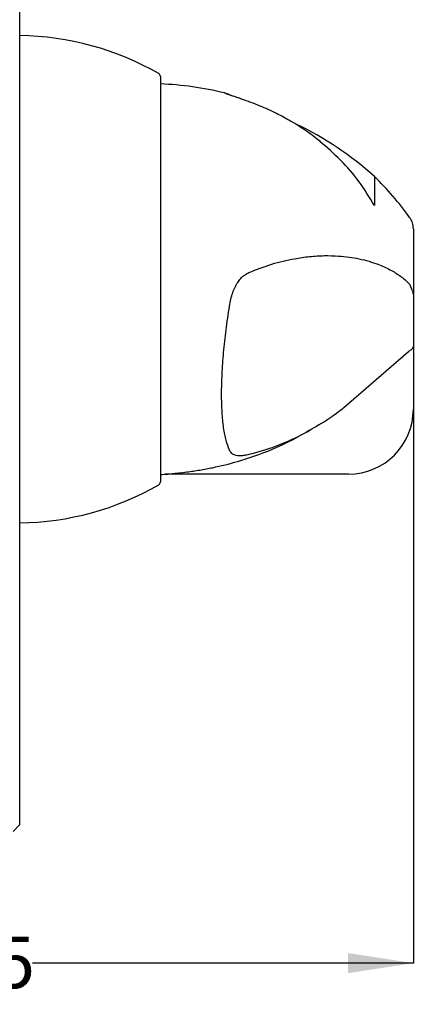
# Model space of a CAD drawing. Units: millimetres. Extents: x 3 to 291, y 5 to 202.
# Drawn here: x 166 to 196, y 9 to 85 of the extents above; entities that cross this region are included whole.
import ezdxf

# ---------------------------------------------------------------- set-up
doc = ezdxf.new("R2010")
doc.units = ezdxf.units.MM
doc.layers.add('DIMENSIONS', color=7, linetype='Continuous')
doc.styles.add('SLDTEXTSTYLE0', font='TXT', dxfattribs={"width": 0.7})
doc.styles.add('SLDTEXTSTYLE1', font='TXT', dxfattribs={"width": 0.645455})
doc.dimstyles.new('SLDDIMSTYLE0', dxfattribs={"dimtxt": 5.037667, "dimasz": 2.350911, "dimexe": 0, "dimexo": 0.0625, "dimgap": 1.259417, "dimtad": 0, "dimtih": 1, "dimtoh": 1, "dimdec": 0, "dimlfac": 2, "dimrnd": 1e-09, "dimzin": 12, "dimdsep": 46, "dimtxsty": 'SLDTEXTSTYLE0', "dimsah": 1, "dimcen": 0.09, "dimadec": 0, "dimazin": 3, "dimtfac": 1, "dimtdec": 0, "dimtofl": 0, "dimtmove": 0, "dimatfit": 3, "dimfxl": 0, "dimfrac": 2, "dimtolj": 1, "dimtzin": 12, "dimarcsym": 0})
doc.dimstyles.new('SLDDIMSTYLE1', dxfattribs={"dimtxt": 5.037667, "dimasz": 2.350911, "dimexe": 0, "dimexo": 0.0625, "dimgap": 1.259417, "dimtad": 0, "dimtih": 1, "dimtoh": 1, "dimdec": 1, "dimlfac": 2, "dimrnd": 1e-09, "dimzin": 12, "dimdsep": 46, "dimtxsty": 'SLDTEXTSTYLE0', "dimsah": 1, "dimcen": 0.09, "dimadec": 0, "dimazin": 3, "dimtfac": 1, "dimtdec": 1, "dimtmove": 0, "dimatfit": 0, "dimfxl": 0, "dimfrac": 2, "dimtolj": 1, "dimtzin": 12, "dimarcsym": 0})
doc.dimstyles.new('SLDDIMSTYLE2', dxfattribs={"dimtxt": 5.037667, "dimasz": 2.350911, "dimexe": 0, "dimexo": 0.0625, "dimgap": 1.259417, "dimtad": 0, "dimtih": 1, "dimtoh": 1, "dimdec": 0, "dimlfac": 2, "dimrnd": 1e-09, "dimzin": 12, "dimdsep": 46, "dimtxsty": 'SLDTEXTSTYLE0', "dimsah": 1, "dimcen": 0.09, "dimadec": 0, "dimazin": 3, "dimtfac": 1, "dimtdec": 0, "dimtmove": 0, "dimatfit": 0, "dimfxl": 0, "dimfrac": 2, "dimtolj": 1, "dimtzin": 12, "dimarcsym": 0})

# ---------------------------------------------------------------- blocks, each defined once
blk = doc.blocks.new('_D_1')
at = {"layer": 'DIMENSIONS', "color": 7}
for p, q in [((196.063, 61.18), (196.063, 12.542)), ((128.513, 52.185), (128.513, 12.542)), ((128.513, 12.542), (157.879, 12.542)), ((196.063, 12.542), (166.698, 12.542))]:
    blk.add_line(p, q, dxfattribs=at)
for points in [[(128.513, 12.542), (133.551, 11.767), (133.551, 13.317)], [(196.063, 12.542), (191.026, 13.317), (191.026, 11.767)]]:
    blk.add_solid(points, dxfattribs=at)
at = {"layer": 'DIMENSIONS', "color": 7, "insert": (157.879, 14.579), "char_height": 3.9687, "attachment_point": 1, "style": 'SLDTEXTSTYLE0'}
blk.add_mtext('135', dxfattribs=at)
blk = doc.blocks.new('_D_2')
at = {"layer": 'DIMENSIONS', "color": 7}
for p, q in [((128.513, 129.818), (118.826, 129.818)), ((128.513, 73.185), (128.513, 129.818)), ((164.213, 108.18), (164.213, 129.818)), ((164.213, 129.818), (173.901, 129.818))]:
    blk.add_line(p, q, dxfattribs=at)
for points in [[(128.513, 129.818), (123.476, 130.593), (123.476, 129.043)], [(164.213, 129.818), (169.251, 129.043), (169.251, 130.593)]]:
    blk.add_solid(points, dxfattribs=at)
at = {"layer": 'DIMENSIONS', "color": 7, "insert": (134.496, 131.854), "char_height": 3.96875, "attachment_point": 1, "style": 'SLDTEXTSTYLE1'}
blk.add_mtext('71 - 81 REF', dxfattribs=at)
blk = doc.blocks.new('_D_4')
at = {"layer": 'DIMENSIONS', "color": 7}
for p, q in [((141.013, 117.818), (131.326, 117.818)), ((141.013, 65.705), (141.013, 117.818)), ((164.213, 108.18), (164.213, 117.818)), ((164.213, 117.818), (173.901, 117.818))]:
    blk.add_line(p, q, dxfattribs=at)
for points in [[(141.013, 117.818), (135.976, 118.593), (135.976, 117.043)], [(164.213, 117.818), (169.251, 117.043), (169.251, 118.593)]]:
    blk.add_solid(points, dxfattribs=at)
at = {"layer": 'DIMENSIONS', "color": 7, "char_height": 3.9687, "attachment_point": 1, "style": 'SLDTEXTSTYLE0'}
for s, insert in [('46', (149.095, 122.934)), ('MIN', (147.136, 116.775))]:
    blk.add_mtext(s, dxfattribs=dict(at, insert=insert))

msp = doc.modelspace()

# ---------------------------------------------------------------- linework, layer by layer
at = {"color": 7, "linetype": 'Continuous', "lineweight": 25}
for p, q in [((165.713, 107.18), (165.713, 23.18)), ((176.563, 80.786), (176.563, 68.502)), ((193.063, 73.083), (193.063, 70.856)), ((196.063, 69.059), (196.063, 64.038)), ((176.563, 68.502), (176.563, 49.574)), ((195.776, 64.805), (195.915, 64.434)), ((196.063, 64.038), (196.063, 59.997)), ((196.063, 59.997), (196.063, 55.18)), ((190.709, 55.302), (195.696, 59.609)), ((191.063, 50.18), (176.986, 50.18)), ((165.72, 34.93), (165.713, 34.93)), ((165.72, 34.889), (165.713, 34.889)), ((165.213, 22.68), (165.713, 23.18))]:
    msp.add_line(p, q, dxfattribs=at)
at = {"color": 1, "linetype": 'Continuous', "lineweight": 25}
msp.add_line((182.788, 79.057), (182.819, 79.042), dxfattribs=at)
at = {"color": 7, "linetype": 'Continuous', "lineweight": 25}
for centre, radius, start, end in [((165.471, 61.931), 22, 60.0978, 89.36757), ((176.313, 80.786), 0.25, 0, 60.0978), ((175.563, 55.23), 25, 76.27712, 87.70756), ((176.317, 54.521), 25, 47.94353, 64.69734), ((175.563, 55.23), 25, 36.04933, 45.573), ((194.563, 69.059), 1.5, 0, 36.04933), ((191.063, 55.18), 5, 270, 0), ((175.563, 75.13), 25, 272.29244, 273.57558), ((176.986, 50.005), 0.175, 89.96978, 94.57512), ((165.471, 68.429), 22, 270.63243, 299.9022), ((176.313, 49.574), 0.25, 299.9022, 360)]:
    msp.add_arc(centre, radius, start, end, dxfattribs=at)
msp.add_ellipse((195.696, 58.969), major_axis=(0.362, 0.754), ratio=0.457322, start_param=0.604065, end_param=0.809719, dxfattribs=at)
for points, knots in [([(182.788, 79.057), (182.609, 79.118), (182.253, 79.239), (181.829, 79.392), (181.572, 79.487), (181.463, 79.528), (181.494, 79.516), (181.494, 79.516)], [0, 0, 0, 0, 0.252221, 0.501348, 0.749937, 0.999016, 1, 1, 1, 1]), ([(181.704, 79.43), (181.67, 79.448), (181.603, 79.485), (181.53, 79.506), (181.494, 79.516)], [0, 0, 0, 0, 0.5091101, 1, 1, 1, 1]), ([(182.822, 79.049), (182.66, 79.103), (182.34, 79.211), (181.976, 79.338), (181.743, 79.419), (181.721, 79.425), (181.711, 79.428)], [0, 0, 0, 0, 0.2650664, 0.5232798, 0.7769929, 1, 1, 1, 1]), ([(188.901, 75.771), (188.573, 76.023), (187.831, 76.592), (186.692, 77.311), (185.468, 77.971), (184.217, 78.55), (183.302, 78.877), (182.822, 79.049)], [0, 0, 0, 0, 0.179769, 0.406623, 0.584212, 0.781715, 1, 1, 1, 1]), ([(193.063, 70.856), (192.683, 71.479), (191.92, 72.728), (190.492, 74.376), (189.395, 75.317), (188.846, 75.788)], [0, 0, 0, 0, 0.3321755, 0.6656287, 1, 1, 1, 1]), ([(183.379, 65.692), (183.969, 65.922), (185.145, 66.382), (186.718, 66.749), (188.072, 66.942), (189.206, 67.008), (190.221, 66.983), (191.105, 66.893), (191.893, 66.757), (192.632, 66.572), (193.44, 66.304), (194.256, 65.936), (195.089, 65.441), (195.546, 65.018), (195.776, 64.805)], [0, 0, 0, 0, 0.124796, 0.248915, 0.333051, 0.417042, 0.499014, 0.563598, 0.624021, 0.68958, 0.749232, 0.835764, 0.917011, 1, 1, 1, 1]), ([(181.889, 63.101), (181.922, 63.284), (181.986, 63.636), (182.131, 64.131), (182.306, 64.562), (182.51, 64.929), (182.751, 65.246), (183.036, 65.516), (183.267, 65.634), (183.379, 65.692)], [0, 0, 0, 0, 0.178427, 0.341391, 0.490533, 0.620956, 0.742388, 0.874398, 1, 1, 1, 1]), ([(196.063, 64.038), (196.063, 64.04), (196.063, 64.051), (196.061, 64.123), (196.036, 64.248), (195.956, 64.371), (195.915, 64.434)], [0, 0, 0, 0, 0.01496, 0.081533, 0.532234, 1, 1, 1, 1]), ([(181.889, 52.017), (181.796, 52.254), (181.612, 52.723), (181.425, 53.727), (181.309, 54.919), (181.27, 56.305), (181.309, 57.848), (181.426, 59.513), (181.614, 61.275), (181.797, 62.488), (181.889, 63.101)], [0, 0, 0, 0, 0.126804, 0.250865, 0.376264, 0.500806, 0.625211, 0.750485, 0.873882, 1, 1, 1, 1]), ([(195.798, 59.683), (195.831, 59.707), (195.878, 59.742), (195.954, 59.804), (196.024, 59.874), (196.058, 59.943), (196.063, 59.984), (196.063, 59.996), (196.063, 59.997)], [0, 0, 0, 0, 0.223906, 0.318492, 0.597532, 0.888822, 0.989423, 1, 1, 1, 1]), ([(188.962, 54.071), (188.962, 54.071), (189.189, 54.211), (189.525, 54.437), (190.075, 54.824), (190.432, 55.089), (190.678, 55.277), (190.709, 55.301), (190.709, 55.301)], [0, 0, 0, 0, 0.000013, 0.376746, 0.565635, 0.944921, 0.999986, 1, 1, 1, 1]), ([(180.576, 50.674), (180.739, 50.709), (181.555, 50.881), (183.411, 51.387), (186.104, 52.4), (188.003, 53.511), (188.961, 54.071)], [0, 0, 0, 0, 0.054994, 0.275137, 0.634385, 1, 1, 1, 1]), ([(188.961, 54.071), (188.461, 53.776), (187.305, 53.095), (185.419, 52.244), (184.059, 51.867), (183.379, 51.678)], [0, 0, 0, 0, 0.2765975, 0.6387528, 1, 1, 1, 1]), ([(183.379, 51.678), (183.266, 51.655), (183.094, 51.619), (182.892, 51.596), (182.708, 51.585), (182.507, 51.594), (182.264, 51.646), (182.036, 51.771), (181.94, 51.932), (181.889, 52.017)], [0, 0, 0, 0, 0.126106, 0.191312, 0.258871, 0.380677, 0.51155, 0.739389, 1, 1, 1, 1]), ([(176.972, 50.179), (176.97, 50.179), (176.966, 50.179), (176.965, 50.18), (176.969, 50.18), (176.978, 50.181), (176.997, 50.183), (177.027, 50.186), (177.07, 50.189), (177.133, 50.194), (177.233, 50.201), (177.392, 50.214), (177.648, 50.236), (178.06, 50.277), (178.728, 50.355), (179.594, 50.483), (180.251, 50.611), (180.576, 50.674)], [0, 0, 0, 0, 0.0031542, 0.0060146, 0.008862, 0.0124178, 0.0189299, 0.0289362, 0.0399375, 0.0566333, 0.082566, 0.1234574, 0.1885649, 0.2929135, 0.461051, 0.7341683, 1, 1, 1, 1])]:
    msp.add_open_spline(points, degree=3, knots=knots, dxfattribs=at)
at = {"color": 1, "linetype": 'Continuous', "lineweight": 25}
msp.add_open_spline([(177.123, 50.179), (177.127, 50.179), (177.142, 50.179), (177.073, 50.179), (176.996, 50.179), (176.972, 50.179)], degree=3, knots=[0, 0, 0, 0, 0.184134, 0.744125, 1, 1, 1, 1], dxfattribs=at)

# ---------------------------------------------------------------- dimensions: what is measured, and where the dimension line sits
at = {"layer": 'DIMENSIONS', "color": 7}
for base, p1, text, dimstyle, picture, middle in [((164.213, 129.818), (128.513, 72.685), '71 - 81 REF', 'SLDDIMSTYLE1', '_D_2', (148.556, 129.818)), ((164.213, 117.818), (141.013, 65.205), '<>\\PMIN', 'SLDDIMSTYLE2', '_D_4', (152.034, 117.818))]:
    dim = msp.add_linear_dim(base=base, p1=p1, p2=(164.213, 107.68), text=text, dimstyle=dimstyle, dxfattribs=at)
    dim.commit()
    dim.dimension.update_dxf_attribs({"geometry": picture, "text_midpoint": middle, "dimtype": 160})
dim = msp.add_linear_dim(base=(196.063, 12.542), p1=(128.513, 52.685), p2=(196.063, 61.68), dimstyle='SLDDIMSTYLE0', dxfattribs=at)
dim.commit()
dim.dimension.update_dxf_attribs({"geometry": '_D_1', "text_midpoint": (162.288, 12.542), "dimtype": 160})

doc.saveas('drawing.dxf')
